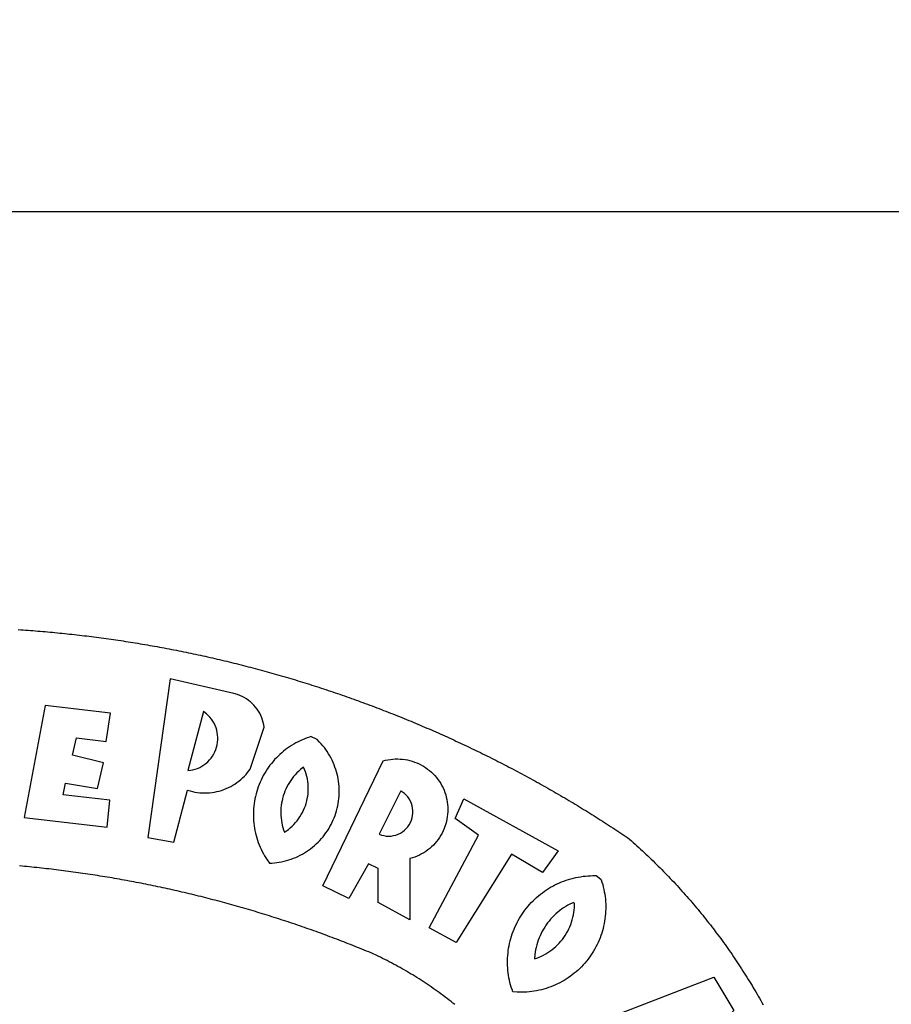
# Model space of a CAD drawing. Extents: x 183236 to 183446, y 1676758 to 1676907.
# Drawn here: x 183377 to 183380, y 1676790 to 1676793 of the extents above; entities that cross this region are included whole.
import ezdxf

# ---------------------------------------------------------------- set-up
doc = ezdxf.new("R2010")
doc.units = 0
doc.header["$LTSCALE"] = 5
doc.header["$MEASUREMENT"] = 0
for name, color, linetype in [('BRAZAO', 7, 'CONTINUOUS'), ('T-DIVIS-EXIS', 7, 'CONTINUOUS'), ('T-TEXTP', 7, 'CONTINUOUS')]:
    doc.layers.add(name, color=color, linetype=linetype)

# ---------------------------------------------------------------- blocks, each defined once
blk = doc.blocks.new('Logo_Prefeitura')
at = {"layer": 'BRAZAO'}
for points in [[(241.75, 894.25), (243.29, 894.14), (244.84, 894.04), (246.38, 893.93), (247.93, 893.81), (249.47, 893.7), (251.02, 893.58), (252.57, 893.46), (254.11, 893.33), (255.65, 893.21), (257.2, 893.07), (258.74, 892.94), (260.29, 892.8), (261.83, 892.66), (263.37, 892.52), (264.92, 892.37), (266.46, 892.23), (268, 892.07), (269.54, 891.92), (271.09, 891.76), (272.63, 891.6), (274.17, 891.43), (275.71, 891.27), (277.25, 891.09), (278.79, 890.92), (280.33, 890.74), (281.87, 890.56), (283.41, 890.38), (284.95, 890.2), (286.48, 890.01), (288.02, 889.82), (289.56, 889.62), (291.1, 889.42), (292.63, 889.22), (294.17, 889.02), (295.7, 888.81), (297.24, 888.6), (298.78, 888.39), (300.31, 888.17), (301.84, 887.95), (303.38, 887.73), (304.91, 887.5), (306.44, 887.27), (307.98, 887.04), (309.51, 886.81), (311.04, 886.57), (312.57, 886.33), (314.1, 886.08), (315.63, 885.84), (317.16, 885.59), (318.69, 885.34), (320.22, 885.08), (321.75, 884.82), (323.27, 884.56), (324.8, 884.29), (326.33, 884.02), (327.85, 883.75), (329.38, 883.48), (330.9, 883.2), (332.43, 882.92), (333.95, 882.64), (335.47, 882.35), (337, 882.06), (338.52, 881.77), (340.04, 881.48), (341.56, 881.18), (343.08, 880.88), (344.6, 880.57), (346.12, 880.26), (347.64, 879.95), (349.16, 879.64), (350.67, 879.32), (352.19, 879), (353.71, 878.68), (355.22, 878.36), (356.73, 878.03), (358.25, 877.7), (359.76, 877.36), (361.27, 877.03), (362.79, 876.69), (364.3, 876.34), (365.81, 876), (367.32, 875.65), (368.83, 875.29), (370.34, 874.94), (371.84, 874.58), (373.35, 874.22), (374.86, 873.85), (376.36, 873.49), (377.87, 873.12), (379.37, 872.74), (380.88, 872.37), (382.38, 871.99), (383.88, 871.6), (385.38, 871.22), (386.88, 870.83), (388.38, 870.44), (389.88, 870.05), (391.38, 869.65), (392.87, 869.25), (394.37, 868.85), (395.87, 868.44), (397.36, 868.03), (398.86, 867.62), (400.35, 867.2), (401.84, 866.79), (403.33, 866.36), (404.82, 865.94), (406.31, 865.51), (407.8, 865.08), (409.29, 864.65), (410.78, 864.21), (412.26, 863.78), (413.75, 863.33), (415.23, 862.89), (416.72, 862.44), (418.2, 861.99), (419.68, 861.54), (421.16, 861.08), (422.64, 860.62), (424.12, 860.16), (425.6, 859.7), (427.08, 859.23), (428.56, 858.76), (430.03, 858.28), (431.51, 857.81), (432.98, 857.33), (434.45, 856.84), (435.92, 856.36), (437.39, 855.87), (438.86, 855.38), (440.33, 854.88), (441.8, 854.39), (443.27, 853.89), (444.73, 853.38), (446.2, 852.88), (447.66, 852.37), (449.13, 851.86), (450.59, 851.34), (452.05, 850.82), (453.51, 850.3), (454.97, 849.78), (456.42, 849.25), (457.88, 848.72), (459.34, 848.19), (460.79, 847.66), (462.24, 847.12), (463.7, 846.58), (465.15, 846.03), (466.6, 845.49), (468.05, 844.94), (469.5, 844.39), (470.94, 843.83), (472.39, 843.27), (473.83, 842.71), (475.28, 842.15), (476.72, 841.58), (478.16, 841.01), (479.6, 840.44), (481.04, 839.86), (482.48, 839.29), (483.91, 838.7), (485.35, 838.12), (486.78, 837.53), (488.22, 836.94), (489.65, 836.35), (491.08, 835.76), (492.51, 835.16), (493.94, 834.56), (495.37, 833.96), (496.79, 833.35), (498.22, 832.74), (499.64, 832.13), (501.06, 831.51), (502.49, 830.89), (503.91, 830.27), (505.32, 829.65), (506.74, 829.02), (508.16, 828.39), (509.57, 827.76), (510.99, 827.13), (512.4, 826.49), (513.81, 825.85), (515.22, 825.21), (516.63, 824.56), (518.04, 823.91), (519.44, 823.26), (520.85, 822.61), (522.25, 821.95), (523.65, 821.29), (525.06, 820.63), (526.46, 819.96), (527.85, 819.29), (529.25, 818.62), (530.65, 817.95), (532.04, 817.27), (533.43, 816.59), (534.82, 815.91), (536.22, 815.23), (537.6, 814.54), (538.99, 813.85), (540.38, 813.16), (541.76, 812.46), (543.15, 811.76), (544.53, 811.06), (545.91, 810.35), (547.29, 809.65), (548.67, 808.94), (550.04, 808.23), (551.42, 807.51), (552.79, 806.79), (554.16, 806.07), (555.53, 805.35), (556.9, 804.62), (558.27, 803.9), (559.64, 803.17), (561, 802.43), (562.37, 801.69), (563.73, 800.96), (565.09, 800.21), (566.45, 799.47), (567.8, 798.72), (569.16, 797.97), (570.52, 797.22), (571.87, 796.46), (573.22, 795.7), (574.57, 794.94), (575.92, 794.18), (577.27, 793.41), (578.61, 792.64), (579.96, 791.87), (581.3, 791.1), (582.64, 790.32), (583.98, 789.54), (585.32, 788.76), (586.65, 787.97), (587.99, 787.19), (589.32, 786.4), (590.65, 785.6), (591.98, 784.81), (593.31, 784.01), (594.64, 783.21), (595.96, 782.4), (597.29, 781.6), (598.61, 780.79), (599.93, 779.98), (601.25, 779.17), (602.57, 778.35), (603.88, 777.53), (605.2, 776.71), (606.51, 775.88), (607.82, 775.06), (609.13, 774.23), (610.43, 773.39), (611.74, 772.56), (613.04, 771.72), (614.35, 770.88), (615.65, 770.04), (616.95, 769.19), (618.24, 768.35), (619.54, 767.5), (620.83, 766.64), (622.13, 765.79), (623.42, 764.93), (624.71, 764.07), (626.44, 762.9), (627.61, 761.88), (628.78, 760.86), (629.94, 759.83), (631.09, 758.8), (632.24, 757.76), (633.39, 756.72), (634.53, 755.67), (635.67, 754.62), (636.8, 753.57), (637.94, 752.51), (639.06, 751.44), (640.18, 750.37), (641.3, 749.3), (642.42, 748.22), (643.52, 747.14), (644.63, 746.05), (645.73, 744.96), (646.83, 743.87), (647.92, 742.77), (649.01, 741.66), (650.09, 740.55), (651.17, 739.44), (652.24, 738.32), (653.31, 737.2), (654.38, 736.08), (655.44, 734.95), (656.5, 733.82), (657.55, 732.68), (658.6, 731.54), (659.64, 730.39), (660.68, 729.24), (661.71, 728.08), (662.74, 726.93), (663.77, 725.76), (664.79, 724.6), (665.81, 723.43), (666.82, 722.25), (667.82, 721.07), (668.83, 719.89), (669.82, 718.71), (670.81, 717.51), (671.8, 716.32), (672.78, 715.12), (673.76, 713.92), (674.74, 712.71), (675.71, 711.5), (676.67, 710.29), (677.63, 709.07), (678.58, 707.85), (679.53, 706.63), (680.48, 705.4), (681.42, 704.17), (682.35, 702.93), (683.28, 701.69), (684.21, 700.45), (685.13, 699.2), (686.04, 697.95), (686.95, 696.69), (687.86, 695.44), (688.76, 694.18), (689.65, 692.91), (690.54, 691.64), (691.43, 690.37), (692.31, 689.09), (693.18, 687.81), (694.05, 686.53), (694.92, 685.25), (695.78, 683.96), (696.63, 682.66), (697.48, 681.37), (698.33, 680.07), (699.17, 678.77), (700, 677.46), (700.83, 676.15), (701.66, 674.84), (702.47, 673.52), (703.29, 672.2), (704.1, 670.88), (704.9, 669.55), (705.7, 668.23), (706.49, 666.89), (707.28, 665.56), (708.06, 664.22), (708.83, 662.88), (709.61, 661.54), (710.37, 660.19), (711.13, 658.84), (711.89, 657.49)], [(337.58, 863.17), (323.62, 763.12), (339.97, 759.98), (348.69, 792.83), (348.69, 792.83), (350.18, 792.38), (351.69, 792), (353.21, 791.68), (354.75, 791.44), (356.29, 791.26), (357.84, 791.15), (359.4, 791.12), (360.95, 791.15), (362.51, 791.25), (364.05, 791.42), (365.59, 791.66), (367.11, 791.96), (368.62, 792.34), (370.12, 792.78), (371.59, 793.29), (373.03, 793.86), (374.45, 794.5), (375.84, 795.2), (377.2, 795.96), (378.52, 796.78), (379.8, 797.66), (381.04, 798.6), (382.24, 799.59), (383.4, 800.63), (384.5, 801.73), (385.56, 802.87), (386.56, 804.05), (388.16, 806.2), (397.03, 832.6), (396.77, 834.14), (396.43, 835.65), (395.99, 837.15), (395.46, 838.61), (394.84, 840.04), (394.14, 841.42), (393.35, 842.76), (392.48, 844.05), (391.53, 845.29), (390.51, 846.46), (389.42, 847.57), (388.26, 848.61), (387.04, 849.58), (385.77, 850.47), (384.44, 851.28), (383.07, 852), (381.65, 852.65), (380.2, 853.2), (377.83, 853.89), (337.58, 863.17)], [(300.01, 841.46), (258.82, 846.34), (258.82, 846.34), (245.59, 775.68), (297.96, 769.55), (299.47, 786.66), (270.2, 789.94), (271.56, 797.29), (271.56, 797.29), (291.81, 793.85), (295.57, 810.05), (275.92, 814.99), (278.62, 825.95), (278.62, 825.95), (297.23, 823.7), (300.01, 841.46)], [(358.74, 842.47), (348.84, 805.28), (350.39, 805.45), (351.92, 805.74), (353.42, 806.15), (354.89, 806.67), (356.31, 807.3), (357.68, 808.03), (358.99, 808.87), (360.23, 809.81), (361.4, 810.83), (362.48, 811.95), (363.48, 813.14), (364.38, 814.41), (365.19, 815.74), (365.89, 817.13), (366.48, 818.56), (366.96, 820.04), (367.33, 821.56), (367.58, 823.09), (367.71, 824.64), (367.73, 826.19), (367.62, 827.75), (367.4, 829.29), (367.06, 830.8), (366.61, 832.29), (366.04, 833.74), (365.36, 835.14), (364.58, 836.49), (363.7, 837.77), (362.73, 838.98), (361.66, 840.11), (360.52, 841.16), (358.74, 842.47)], [(426.39, 826.67), (425.55, 826.41), (424.08, 825.9), (422.62, 825.35), (421.19, 824.75), (419.77, 824.11), (418.37, 823.42), (417, 822.7), (415.64, 821.93), (414.31, 821.13), (413.01, 820.28), (411.73, 819.39), (410.48, 818.47), (409.25, 817.51), (408.06, 816.51), (406.9, 815.48), (405.77, 814.41), (404.67, 813.31), (403.6, 812.17), (402.57, 811.01), (401.58, 809.81), (400.62, 808.59), (399.7, 807.33), (398.82, 806.05), (397.98, 804.74), (397.17, 803.41), (396.41, 802.06), (395.69, 800.68), (395.01, 799.28), (394.37, 797.86), (393.78, 796.42), (393.23, 794.97), (392.72, 793.49), (392.26, 792.01), (391.85, 790.51), (391.47, 789), (391.15, 787.48), (390.87, 785.95), (390.64, 784.41), (390.45, 782.87), (390.31, 781.32), (390.22, 779.76), (390.18, 778.21), (390.18, 776.65), (390.23, 775.1), (390.32, 773.54), (390.46, 772), (390.65, 770.45), (390.89, 768.91), (391.17, 767.38), (391.5, 765.86), (391.87, 764.35), (392.29, 762.86), (392.75, 761.37), (393.26, 759.9), (393.81, 758.45), (394.41, 757.01), (395.05, 755.59), (395.73, 754.19), (396.46, 752.82), (397.22, 751.46), (398.03, 750.13), (398.87, 748.83), (400.3, 746.8), (401.85, 746.88), (403.4, 747), (404.95, 747.18), (406.48, 747.41), (408.01, 747.7), (409.53, 748.04), (411.04, 748.42), (412.53, 748.87), (414.01, 749.36), (415.46, 749.9), (416.9, 750.49), (418.32, 751.13), (419.72, 751.82), (421.09, 752.55), (422.43, 753.33), (423.75, 754.16), (425.04, 755.03), (426.29, 755.95), (427.52, 756.91), (428.71, 757.91), (429.87, 758.95), (430.99, 760.03), (432.07, 761.14), (433.12, 762.3), (434.12, 763.48), (435.08, 764.71), (436, 765.96), (436.88, 767.25), (437.71, 768.56), (438.5, 769.9), (439.24, 771.27), (439.93, 772.66), (440.57, 774.08), (441.17, 775.52), (441.72, 776.97), (442.21, 778.45), (442.66, 779.94), (443.05, 781.44), (443.39, 782.96), (443.68, 784.49), (443.92, 786.03), (444.1, 787.57), (444.24, 789.12), (444.31, 790.67), (444.34, 792.23), (444.31, 793.79), (444.23, 795.34), (444.09, 796.89), (443.91, 798.43), (443.66, 799.97), (443.37, 801.5), (443.03, 803.01), (442.63, 804.52), (442.18, 806.01), (441.68, 807.48), (441.13, 808.94), (440.53, 810.37), (439.88, 811.79), (439.19, 813.18), (438.45, 814.54), (437.66, 815.88), (436.82, 817.2), (435.94, 818.48), (435.02, 819.73), (434.05, 820.95), (433.05, 822.14), (432, 823.29), (430.49, 824.82), (426.39, 826.67)], [(434.04, 732.55), (472.05, 811.34), (473.56, 811.74), (475.08, 812.06), (476.61, 812.31), (478.16, 812.48), (479.71, 812.58), (481.27, 812.6), (481.27, 812.6), (482.82, 812.55), (484.37, 812.42), (485.91, 812.22), (487.44, 811.94), (488.96, 811.59), (490.46, 811.16), (491.93, 810.67), (493.38, 810.09), (494.79, 809.46), (496.18, 808.75), (497.53, 807.97), (498.84, 807.14), (500.11, 806.23), (501.33, 805.27), (502.5, 804.25), (503.63, 803.18), (504.69, 802.05), (505.71, 800.86), (506.66, 799.64), (507.56, 798.36), (508.39, 797.05), (509.15, 795.69), (509.85, 794.3), (510.48, 792.88), (511.04, 791.43), (511.53, 789.95), (511.94, 788.45), (512.29, 786.94), (512.55, 785.4), (512.75, 783.86), (512.87, 782.31), (512.91, 780.75), (512.88, 779.2), (512.77, 777.65), (512.58, 776.1), (512.32, 774.57), (511.99, 773.05), (511.58, 771.55), (511.1, 770.07), (510.55, 768.62), (509.93, 767.19), (509.24, 765.79), (508.48, 764.44), (507.66, 763.12), (506.78, 761.84), (505.83, 760.6), (504.82, 759.41), (503.76, 758.28), (502.64, 757.2), (501.48, 756.17), (500.26, 755.2), (499, 754.29), (497.69, 753.44), (496.35, 752.66), (494.97, 751.95), (493.55, 751.3), (492.11, 750.72), (490.64, 750.21), (488.84, 749.7), (488.97, 711), (468.87, 722.09), (469.03, 743.39), (462.87, 746.38), (462.87, 746.38), (450.41, 724.63), (434.04, 732.55)], [(421.84, 807.46), (421.13, 806.93), (419.93, 805.95), (418.77, 804.91), (417.66, 803.82), (416.6, 802.68), (415.59, 801.5), (414.62, 800.28), (413.72, 799.02), (412.87, 797.71), (412.08, 796.38), (411.34, 795), (410.67, 793.6), (410.06, 792.17), (409.51, 790.72), (409.02, 789.24), (408.6, 787.74), (408.25, 786.23), (407.96, 784.7), (407.74, 783.16), (407.59, 781.61), (407.5, 780.06), (407.48, 778.5), (407.53, 776.95), (407.65, 775.39), (407.83, 773.85), (408.08, 772.31), (408.4, 770.79), (408.79, 769.29), (409.24, 767.8), (409.76, 766.31), (411.04, 767.18), (412.29, 768.11), (413.49, 769.1), (414.64, 770.15), (415.74, 771.25), (416.79, 772.4), (417.78, 773.6), (418.71, 774.85), (419.58, 776.13), (420.39, 777.46), (421.14, 778.83), (421.82, 780.22), (422.44, 781.65), (422.98, 783.11), (423.46, 784.59), (423.87, 786.09), (424.2, 787.61), (424.46, 789.14), (424.65, 790.69), (424.77, 792.24), (424.81, 793.79), (424.78, 795.35), (424.67, 796.9), (424.5, 798.45), (424.24, 799.98), (423.92, 801.5), (423.52, 803.01), (423.06, 804.49), (422.52, 805.95), (421.84, 807.46)], [(483.2, 792.53), (469.48, 765.14), (470.94, 764.6), (472.45, 764.2), (473.98, 763.96), (475.53, 763.88), (477.09, 763.96), (478.63, 764.19), (480.13, 764.58), (481.59, 765.12), (482.99, 765.81), (484.31, 766.63), (485.54, 767.58), (486.66, 768.65), (487.67, 769.83), (488.56, 771.11), (489.32, 772.47), (489.93, 773.9), (490.39, 775.38), (490.7, 776.91), (490.86, 778.46), (490.85, 780.01), (490.69, 781.56), (490.38, 783.08), (489.91, 784.56), (489.29, 785.99), (488.53, 787.35), (487.64, 788.62), (486.62, 789.8), (485.49, 790.86), (483.75, 792.14), (483.2, 792.53)], [(501.12, 706.11), (532.21, 764.57), (517.51, 775.06), (523.07, 787.51), (523.07, 787.51), (582.48, 754.69), (572.57, 740.89), (553.07, 752.43), (553.07, 752.43), (518.08, 696.76), (501.12, 706.11)], [(517.37, 657.58), (516.15, 658.55), (514.94, 659.51), (513.72, 660.46), (512.49, 661.41), (511.25, 662.34), (510.01, 663.27), (508.77, 664.2), (507.52, 665.11), (506.26, 666.02), (505, 666.92), (503.73, 667.81), (502.46, 668.69), (501.18, 669.56), (499.89, 670.43), (498.6, 671.29), (497.31, 672.14), (496.01, 672.99), (494.7, 673.82), (493.39, 674.65), (492.07, 675.46), (490.75, 676.28), (489.43, 677.08), (488.1, 677.87), (486.76, 678.66), (485.42, 679.43), (484.07, 680.2), (482.72, 680.96), (481.37, 681.72), (480.01, 682.46), (478.64, 683.19), (477.27, 683.92), (475.9, 684.64), (474.52, 685.35), (473.14, 686.05), (471.75, 686.74), (470.36, 687.42), (468.97, 688.1), (467.57, 688.76), (465.84, 689.57), (464.41, 690.17), (462.98, 690.77), (461.55, 691.36), (460.11, 691.95), (458.68, 692.53), (457.24, 693.11), (455.8, 693.69), (454.37, 694.27), (452.93, 694.85), (451.48, 695.42), (450.04, 695.98), (448.6, 696.55), (447.16, 697.11), (445.71, 697.67), (444.26, 698.23), (442.82, 698.78), (441.37, 699.33), (439.92, 699.88), (438.47, 700.42), (437.01, 700.96), (435.56, 701.5), (434.11, 702.04), (432.65, 702.57), (431.19, 703.1), (429.74, 703.62), (428.28, 704.15), (426.82, 704.67), (425.36, 705.19), (423.89, 705.7), (422.43, 706.21), (420.97, 706.72), (419.5, 707.23), (418.04, 707.73), (416.57, 708.23), (415.1, 708.72), (413.63, 709.22), (412.16, 709.71), (410.69, 710.19), (409.22, 710.68), (407.74, 711.16), (406.27, 711.64), (404.79, 712.11), (403.32, 712.58), (401.84, 713.05), (400.36, 713.52), (398.88, 713.98), (397.4, 714.44), (395.92, 714.9), (394.44, 715.35), (392.96, 715.8), (391.47, 716.25), (389.99, 716.7), (388.5, 717.14), (387.02, 717.58), (385.53, 718.01), (384.04, 718.44), (382.55, 718.87), (381.06, 719.3), (379.57, 719.72), (378.08, 720.14), (376.59, 720.56), (375.09, 720.97), (373.6, 721.38), (372.1, 721.79), (370.61, 722.2), (369.11, 722.6), (367.61, 723), (366.11, 723.39), (364.61, 723.79), (363.11, 724.18), (361.61, 724.56), (360.11, 724.94), (358.61, 725.33), (357.11, 725.7), (355.6, 726.08), (354.1, 726.45), (352.59, 726.81), (351.09, 727.18), (349.58, 727.54), (348.07, 727.9), (346.56, 728.25), (345.05, 728.61), (343.54, 728.96), (342.03, 729.3), (340.52, 729.64), (339.01, 729.98), (337.5, 730.32), (335.98, 730.65), (334.47, 730.99), (332.95, 731.31), (331.44, 731.64), (329.92, 731.96), (328.4, 732.28), (326.89, 732.59), (325.37, 732.9), (323.85, 733.21), (322.33, 733.52), (320.81, 733.82), (319.29, 734.12), (317.77, 734.41), (316.25, 734.71), (314.72, 735), (313.2, 735.28), (311.68, 735.57), (310.15, 735.85), (308.63, 736.13), (307.1, 736.4), (305.58, 736.67), (304.05, 736.94), (302.52, 737.2), (301, 737.47), (299.47, 737.72), (297.94, 737.98), (296.41, 738.23), (294.88, 738.48), (293.35, 738.73), (291.82, 738.97), (290.29, 739.21), (288.76, 739.44), (287.22, 739.68), (285.69, 739.91), (284.16, 740.14), (282.62, 740.36), (281.09, 740.58), (279.56, 740.8), (278.02, 741.01), (276.49, 741.22), (274.95, 741.43), (273.41, 741.64), (271.88, 741.84), (270.34, 742.04), (268.8, 742.23), (267.27, 742.42), (265.73, 742.61), (264.19, 742.8), (262.65, 742.98), (261.11, 743.16), (259.57, 743.34), (258.03, 743.51), (256.49, 743.68), (254.95, 743.85), (253.41, 744.01), (251.87, 744.17), (250.32, 744.33), (248.78, 744.49), (247.24, 744.64), (245.7, 744.78), (244.15, 744.93), (242.61, 745.07)], [(609.55, 736.73), (609.71, 736.29), (610.19, 734.81), (610.63, 733.32), (611.02, 731.81), (611.37, 730.3), (611.67, 728.77), (611.94, 727.24), (612.15, 725.7), (612.32, 724.15), (612.45, 722.6), (612.53, 721.05), (612.57, 719.49), (612.56, 717.94), (612.51, 716.38), (612.41, 714.83), (612.26, 713.28), (612.08, 711.74), (611.84, 710.2), (611.56, 708.67), (611.24, 707.14), (610.88, 705.63), (610.47, 704.13), (610.01, 702.64), (609.52, 701.17), (608.98, 699.71), (608.4, 698.27), (607.78, 696.84), (607.11, 695.43), (606.41, 694.05), (605.67, 692.68), (604.89, 691.34), (604.06, 690.02), (603.2, 688.72), (602.31, 687.45), (601.37, 686.2), (600.41, 684.98), (599.4, 683.8), (598.37, 682.64), (597.29, 681.51), (596.19, 680.41), (595.06, 679.35), (593.89, 678.32), (592.7, 677.32), (591.47, 676.36), (590.22, 675.43), (588.95, 674.54), (587.65, 673.69), (586.32, 672.88), (584.97, 672.1), (583.6, 671.37), (582.21, 670.67), (580.8, 670.01), (579.37, 669.4), (577.92, 668.83), (576.46, 668.3), (574.98, 667.81), (573.49, 667.37), (571.99, 666.97), (570.48, 666.61), (568.95, 666.3), (567.42, 666.03), (565.88, 665.8), (564.34, 665.62), (562.79, 665.49), (561.23, 665.4), (559.68, 665.35), (558.12, 665.35), (556.57, 665.4), (553.93, 665.58), (553.42, 667.05), (552.95, 668.53), (552.51, 670.02), (552.13, 671.53), (551.78, 673.05), (551.48, 674.57), (551.22, 676.11), (551.01, 677.65), (550.84, 679.19), (550.71, 680.74), (550.63, 682.3), (550.59, 683.85), (550.6, 685.41), (550.65, 686.96), (550.74, 688.52), (550.88, 690.06), (551.06, 691.61), (551.29, 693.15), (551.56, 694.68), (551.88, 696.2), (552.24, 697.72), (552.64, 699.22), (553.08, 700.71), (553.57, 702.19), (554.1, 703.65), (554.66, 705.1), (555.28, 706.53), (555.93, 707.94), (556.62, 709.34), (557.35, 710.71), (558.12, 712.06), (558.92, 713.39), (559.77, 714.7), (560.65, 715.98), (561.57, 717.24), (562.52, 718.46), (563.51, 719.66), (564.53, 720.84), (565.59, 721.98), (566.68, 723.09), (567.8, 724.18), (568.94, 725.22), (570.12, 726.24), (571.33, 727.22), (572.56, 728.17), (573.82, 729.08), (575.11, 729.95), (576.42, 730.79), (577.76, 731.59), (579.11, 732.35), (580.49, 733.08), (581.89, 733.76), (583.3, 734.4), (584.74, 735.01), (586.19, 735.57), (587.65, 736.09), (589.13, 736.56), (590.63, 737), (592.13, 737.39), (593.65, 737.74), (595.17, 738.05), (596.71, 738.31), (598.25, 738.53), (599.79, 738.71), (601.34, 738.84), (602.9, 738.92), (604.45, 738.97), (604.45, 738.97), (606.49, 738.95), (609.55, 736.73)], [(592.16, 722.01), (591.4, 721.67), (590, 720.99), (588.63, 720.25), (587.29, 719.47), (585.98, 718.63), (584.7, 717.75), (583.45, 716.82), (582.24, 715.84), (581.07, 714.82), (579.94, 713.75), (578.84, 712.64), (577.8, 711.49), (576.79, 710.3), (575.83, 709.08), (574.92, 707.82), (574.06, 706.53), (573.24, 705.2), (572.48, 703.85), (571.77, 702.46), (571.11, 701.05), (570.5, 699.62), (569.95, 698.17), (569.45, 696.69), (569.01, 695.2), (568.63, 693.69), (568.3, 692.17), (568.03, 690.64), (567.82, 689.1), (567.6, 686.44), (569.07, 686.94), (570.52, 687.51), (571.94, 688.14), (573.33, 688.83), (574.7, 689.58), (576.03, 690.39), (577.32, 691.25), (578.58, 692.17), (579.79, 693.14), (580.96, 694.16), (582.09, 695.23), (583.17, 696.35), (584.2, 697.52), (585.18, 698.72), (586.11, 699.97), (586.99, 701.26), (587.8, 702.58), (588.56, 703.94), (589.27, 705.33), (589.91, 706.75), (590.49, 708.19), (591.01, 709.65), (591.46, 711.14), (591.85, 712.65), (592.18, 714.17), (592.44, 715.7), (592.63, 717.25), (592.76, 718.8), (592.82, 721.4), (592.16, 722.01)], [(581.69, 636.53), (680.75, 674.94), (680.75, 674.94), (693.49, 653.95), (619.03, 575.76), (604.18, 597.95), (611.99, 606.81), (600.59, 626), (600.59, 626), (590.08, 622.1), (581.69, 636.53)]]:
    blk.add_lwpolyline(points, dxfattribs=at)

msp = doc.modelspace()

# ---------------------------------------------------------------- hatches: boundary and pattern name
at = {"layer": 'T-DIVIS-EXIS'}
h = msp.add_hatch(dxfattribs=at)
h.set_pattern_fill('ANSI31', color=256, scale=20, style=0)
h.paths.add_polyline_path([(183379.1748, 1676830.8401), (183375.6259, 1676825.5609, 0.111145), (183342.7411, 1676837.7572, 0.097108), (183311.9569, 1676835.718), (183310.4309, 1676840.7385), (183301.6332, 1676837.8784), (183309.117, 1676820.8981), (183315.6866, 1676806.3961), (183318.5942, 1676807.6277), (183320.3412, 1676803.8839), (183317.4336, 1676802.6522), (183323.2125, 1676789.0187), (183392.9919, 1676819.6884)])
h.paths.add_polyline_path([(183375.7884, 1676825.7234), (183377.1861, 1676825.7234), (183377.1861, 1676826.8484), (183375.7884, 1676826.8484)], flags=24)
h.paths.add_polyline_path([(183301.7957, 1676838.0409), (183303.1593, 1676838.0409), (183303.1593, 1676839.1659), (183301.7957, 1676839.1659)], flags=25)
h.paths.add_polyline_path([(183323.375, 1676789.1812), (183324.6022, 1676789.1812), (183324.6022, 1676790.3062), (183323.375, 1676790.3062)], flags=24)
h.paths.add_polyline_path([(183317.5961, 1676802.8147), (183319.1301, 1676802.8147), (183319.1301, 1676803.9397), (183317.5961, 1676803.9397)], flags=25)
h.paths.add_polyline_path([(183315.8322, 1676806.6278), (183317.3663, 1676806.6278), (183317.3663, 1676807.7528), (183315.8322, 1676807.7528)], flags=24)
h.paths.add_polyline_path([(183315.8491, 1676806.5586), (183317.3831, 1676806.5586), (183317.3831, 1676807.6836), (183315.8491, 1676807.6836)], flags=24)
h.paths.add_polyline_path([(183309.2795, 1676821.0606), (183310.8135, 1676821.0606), (183310.8135, 1676822.1856), (183309.2795, 1676822.1856)], flags=24)
h.paths.add_polyline_path([(183337.7028, 1676825.563), (183348.007, 1676825.563), (183348.007, 1676822.5207), (183337.7028, 1676822.5207)], flags=24)

# ---------------------------------------------------------------- linework, layer by layer
at = {"layer": 'T-TEXTP'}
msp.add_line((183356.1138, 1676792.6428), (183438.3233, 1676792.6428), dxfattribs=at)

# ---------------------------------------------------------------- block references
at = {"layer": 'BRAZAO', "xscale": 0.004972753464244306, "yscale": 0.004972753580659628, "zscale": 0.00497275349820734}
msp.add_blockref('Logo_Prefeitura', (183376.2108, 1676786.884), dxfattribs=at)

doc.saveas('drawing.dxf')
